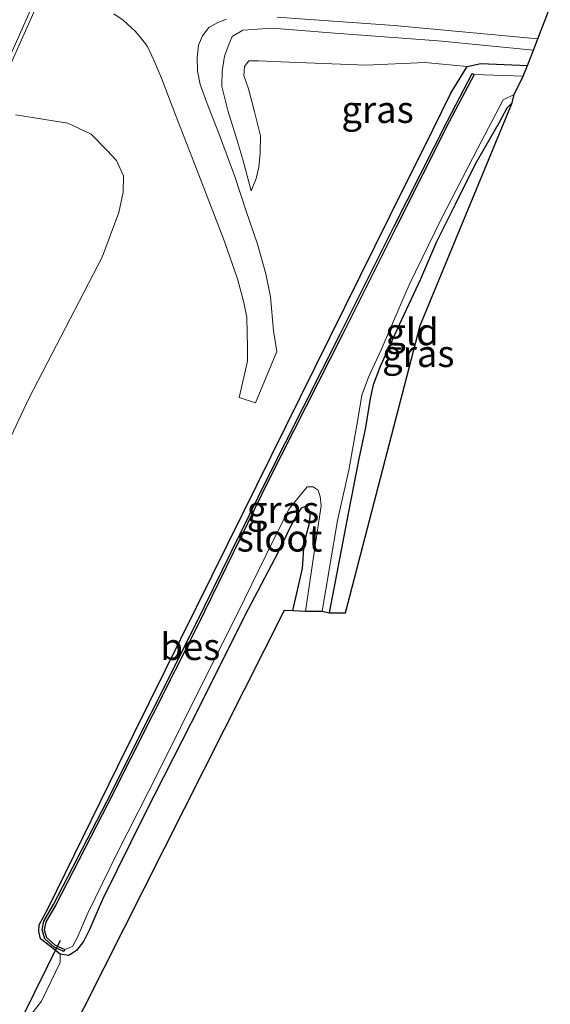
# Model space of a CAD drawing. Units: metres. Extents: x 128163 to 130010, y 512499 to 516989.
# Drawn here: x 128333 to 128383, y 512615 to 512707 of the extents above; entities that cross this region are included whole.
import ezdxf
from ezdxf.enums import TextEntityAlignment as Align

# ---------------------------------------------------------------- set-up
doc = ezdxf.new("R2010")
doc.units = ezdxf.units.M
doc.linetypes.add('IE-TERREINAFSCHEIDING', pattern=[10, 8, -2])
for name, color, linetype in [('B-ME-GW-INSTEEKWATERGANG-L-B1', 10, 'Continuous'), ('B-ME-KG-KADASTRAAL-OPNAMEDTMGRENS-L-B1', 10, 'Continuous'), ('B-ME-KW-DUIKER-L-B1', 10, 'Continuous'), ('B-ME-OB-BESCHOEIING-GV-B6', 10, 'Continuous')]:
    doc.layers.add(name, color=color, linetype=linetype)
for name, color, linetype, lineweight in [('B-ME-GW-KRUINLIJN-L-B1', 93, 'Continuous', 18), ('B-ME-GW-TEENLIJN-L-B1', 93, 'Continuous', 18), ('B-ME-IE-GRASLAND-GV-B6', 93, 'Continuous', 18), ('B-ME-IE-GRONDWERKLIJN-GROND_INGERICHT-GV-B6', 253, 'Continuous', 18), ('B-ME-IE-TERREINAFSCHEIDING-DOORGANG-L-B1', 8, 'IE-TERREINAFSCHEIDING-KUNSTMATIG-OPEN', 18), ('B-ME-IE-TERREINAFSCHEIDING-RASTERHEKWERK-L-B1', 8, 'IE-TERREINAFSCHEIDING', 18), ('B-ME-IE-TERREINAFSCHEIDING-RASTERHEKWERK-L-B2', 8, 'IE-TERREINAFSCHEIDING', 18), ('B-ME-KW-BRUG-GV-B7', 173, 'Continuous', 18), ('B-ME-OG-WATER-GV-B6', 153, 'Continuous', 18), ('B-ME-VH-VERH_SOORT-BITUMEN-GV-B6', 8, 'IE-TERREINAFSCHEIDING-NATUURLIJK-HOUTWAL', 18)]:
    doc.layers.add(name, color=color, linetype=linetype, lineweight=lineweight)
doc.styles.add('NLCS-ISO', font='NLCS-ISO.TTF')
doc.linetypes.add('IE-TERREINAFSCHEIDING-KUNSTMATIG-OPEN', pattern='A,7,-1.5,[67,NLCS.SHX,S=0.75,R=0,X=0,Y=0],-1.5', length=10)
doc.linetypes.add('IE-TERREINAFSCHEIDING-NATUURLIJK-HOUTWAL', pattern='A,7,-1.5,[67,NLCS.SHX,S=0.75,R=45,X=0,Y=0],-1.5,7,-1.5,[70,NLCS.SHX,S=0.75,R=0,X=0,Y=0],-1.5', length=20)

msp = doc.modelspace()

# ---------------------------------------------------------------- linework, layer by layer
at = {"layer": 'B-ME-GW-INSTEEKWATERGANG-L-B1'}
for points in [[(128358.642, 512652.169, -1.976), (128359.547, 512656.08, -2.09), (128359.698, 512658.476, -2.078), (128360.211, 512660.341, -2.078), (128360.282, 512661.331, -2.078), (128359.895, 512661.912, -2.078), (128359.413, 512661.727, -2.078), (128359.08, 512661.217, -2.078), (128358.526, 512660.195, -2.086), (128357.234, 512657.558, -2.006), (128354.131, 512651.645, -1.968), (128350.002, 512643.315, -1.968), (128344.849, 512633.248, -2.014), (128340.888, 512625.175, -1.989), (128339.655, 512622.377, -2.019), (128339.093, 512621.232, -2.014), (128338.456, 512620.416, -2.01), (128338.069, 512620.137, -1.909), (128337.694, 512619.922, -1.896), (128336.916, 512620.069, -1.694), (128336.009, 512620.76, -1.694), (128335.079, 512621.476, -1.702), (128334.918, 512622.184, -1.74), (128334.969, 512622.785, -1.774), (128335.768, 512624.283, -1.782), (128342.303, 512637.638, -1.77), (128352.576, 512658.411, -1.791), (128360.682, 512674.852, -1.82), (128367.732, 512689.077, -1.77), (128371.749, 512697.142, -1.77), (128373.394, 512700.516, -1.766), (128374.918, 512703.008, -1.766), (128376.187, 512703.274, -1.766), (128380.536, 512703.098, -1.833)], [(128379.104, 512699.613, -1.93), (128378.625, 512699.108, -1.93), (128377.866, 512697.712, -1.93), (128375.663, 512693.862, -1.93), (128373.808, 512690.094, -1.93), (128372.044, 512686.629, -1.93), (128370.567, 512683.143, -1.93), (128368.578, 512678.872, -1.955), (128366.809, 512674.977, -1.955), (128366.139, 512673.247, -1.985), (128365.872, 512671.992, -2.006), (128365.423, 512669.253, -2.006), (128364.819, 512666.346, -1.926), (128363.847, 512661.38, -1.959), (128362.019, 512651.948, -1.913)]]:
    msp.add_polyline3d(points, dxfattribs=at)
at = {"layer": 'B-ME-GW-KRUINLIJN-L-B1'}
msp.add_polyline3d([(128381.101, 512704.54, -1.319), (128372.224, 512705.388, -0.973), (128362.55, 512706.1, -0.429), (128356.718, 512706.583, -0.087), (128353.985, 512706.386, -0.033), (128352.982, 512705.793, -0.033), (128352.657, 512705.064, -0.037), (128352.258, 512703.975, -0.1), (128352.04, 512702.567, -0.222), (128352.009, 512701.129, -0.336), (128352.58, 512698.892, -0.513), (128353.31, 512696.491, -0.64), (128353.977, 512694.301, -0.855), (128354.741, 512691.367, -1.163)], dxfattribs=at)
at = {"layer": 'B-ME-GW-TEENLIJN-L-B1'}
for points in [[(128354.741, 512691.367, -1.163), (128355.212, 512692.523, -1.171), (128355.468, 512693.598, -1.276), (128355.6, 512694.921, -1.319), (128355.618, 512696.534, -1.352), (128355.045, 512698.88, -1.201), (128354.5, 512700.919, -1.078), (128354.059, 512702.161, -1.129), (128354.119, 512702.998, -1.238), (128354.53, 512703.533, -1.238), (128355.441, 512703.539, -1.238), (128357.562, 512703.434, -1.234), (128365.443, 512703.138, -1.373), (128370.958, 512703.376, -1.626), (128374.918, 512703.008, -1.766)], [(128249.2467, 512500, -0.2445), (128259.237, 512521.351, -0.155), (128270.109, 512542.902, -0.07), (128281.397, 512566.109, -0.222), (128292.531, 512588.069, -0.29), (128306.168, 512614.472, -0.517), (128320.681, 512643.637, -0.686), (128334.005, 512671.984, -0.728), (128340.848, 512685.197, -0.72), (128342.396, 512689.354, -0.665), (128342.817, 512691.244, -0.399), (128342.829, 512692.793, -0.281), (128342.183, 512694.206, -0.075), (128341.312, 512695.153, 0.027), (128339.822, 512696.683, 0.233), (128337.63, 512697.695, 0.339), (128332.745, 512698.489, 0.457)]]:
    msp.add_polyline3d(points, dxfattribs=at)
at = {"layer": 'B-ME-IE-GRASLAND-GV-B6'}
for points in [[(128341.92, 512707.906, 0.271), (128342.801, 512707.335, 0.271), (128343.55, 512706.646, 0.237), (128343.927, 512706.304, 0.216), (128344.451, 512705.693, 0.166), (128345.084, 512704.881, 0.119), (128345.695, 512703.529, 0.111), (128346.382, 512701.913, -0.016), (128347.7, 512698.469, -0.26), (128349.862, 512692.888, -0.707), (128352.269, 512686.651, -1.201), (128353.462, 512683.159, -1.462), (128354.068, 512680.94, -1.466), (128354.342, 512679.56, -1.466), (128354.391, 512678.174, -1.466), (128354.395, 512676.719, -1.538), (128354.415, 512675.478, -1.534), (128353.629, 512672.072, -1.618), (128355.154, 512671.563, -1.66), (128357.145, 512676.356, -1.584), (128356.835, 512678.31, -1.517), (128356.569, 512681.469, -1.542), (128356.134, 512683.629, -1.525), (128355.352, 512686.39, -1.428), (128354.244, 512689.566, -1.184), (128353.223, 512692.722, -0.905), (128351.805, 512696.597, -0.539), (128350.577, 512699.701, -0.273), (128349.987, 512701.323, -0.201), (128349.746, 512702.61, -0.138), (128349.701, 512703.824, -0.003), (128349.849, 512704.983, -0.003), (128350.222, 512705.875, 0.052), (128350.813, 512706.654, 0.09), (128351.64, 512707.115, 0.09), (128352.46, 512707.433, 0.09)], [(128357.194, 512707.623, -0.007), (128368.105, 512706.823, -0.619), (128381.53, 512705.589, -1.297), (128381.101, 512704.54, -1.319), (128372.224, 512705.388, -0.973), (128362.55, 512706.1, -0.429), (128356.718, 512706.583, -0.087), (128353.985, 512706.386, -0.033), (128352.982, 512705.793, -0.033), (128352.657, 512705.064, -0.037), (128352.258, 512703.975, -0.1), (128352.04, 512702.567, -0.222), (128352.009, 512701.129, -0.336), (128352.58, 512698.892, -0.513), (128353.31, 512696.491, -0.64), (128353.977, 512694.301, -0.855), (128354.741, 512691.367, -1.163), (128355.212, 512692.523, -1.171), (128355.468, 512693.598, -1.276), (128355.6, 512694.921, -1.319), (128355.618, 512696.534, -1.352), (128355.045, 512698.88, -1.201), (128354.5, 512700.919, -1.078), (128354.059, 512702.161, -1.129), (128354.119, 512702.998, -1.238), (128354.53, 512703.533, -1.238), (128355.441, 512703.539, -1.238), (128357.562, 512703.434, -1.234), (128365.443, 512703.138, -1.373), (128370.958, 512703.376, -1.626), (128374.918, 512703.008, -1.766), (128373.394, 512700.516, -1.766), (128371.749, 512697.142, -1.77), (128367.732, 512689.077, -1.77), (128360.682, 512674.852, -1.82), (128352.576, 512658.411, -1.791), (128342.303, 512637.638, -1.77), (128335.768, 512624.283, -1.782), (128334.969, 512622.785, -1.774), (128334.918, 512622.184, -1.74), (128335.079, 512621.476, -1.702), (128336.009, 512620.76, -1.694), (128336.916, 512620.069, -1.694), (128336.935, 512619.29, -1.685), (128335.185, 512615.681, -1.685), (128333.99, 512614.155, -1.791)], [(128374.918, 512703.008, -1.766), (128370.958, 512703.376, -1.626), (128365.443, 512703.138, -1.373), (128357.562, 512703.434, -1.234), (128355.441, 512703.539, -1.238), (128354.53, 512703.533, -1.238), (128354.119, 512702.998, -1.238), (128354.059, 512702.161, -1.129), (128354.5, 512700.919, -1.078), (128355.045, 512698.88, -1.201), (128355.618, 512696.534, -1.352), (128355.6, 512694.921, -1.319), (128355.468, 512693.598, -1.276), (128355.212, 512692.523, -1.171), (128354.741, 512691.367, -1.163), (128353.977, 512694.301, -0.855), (128353.31, 512696.491, -0.64), (128352.58, 512698.892, -0.513), (128352.009, 512701.129, -0.336), (128352.04, 512702.567, -0.222), (128352.258, 512703.975, -0.1), (128352.657, 512705.064, -0.037), (128352.982, 512705.793, -0.033), (128353.985, 512706.386, -0.033), (128356.718, 512706.583, -0.087), (128362.55, 512706.1, -0.429), (128372.224, 512705.388, -0.973), (128381.101, 512704.54, -1.319), (128380.536, 512703.098, -1.833), (128376.187, 512703.274, -1.766), (128374.918, 512703.008, -1.766)], [(128359.813, 512652.099, -2.09), (128358.642, 512652.169, -1.976), (128359.547, 512656.08, -2.09), (128359.698, 512658.476, -2.078), (128360.211, 512660.341, -2.078), (128360.282, 512661.331, -2.078), (128359.895, 512661.912, -2.078), (128359.413, 512661.727, -2.078), (128359.08, 512661.217, -2.078), (128358.526, 512660.195, -2.086), (128357.234, 512657.558, -2.006), (128354.131, 512651.645, -1.968), (128350.002, 512643.315, -1.968), (128344.849, 512633.248, -2.014), (128340.888, 512625.175, -1.989), (128339.655, 512622.377, -2.019), (128339.093, 512621.232, -2.014), (128338.456, 512620.416, -2.01), (128338.069, 512620.137, -1.909), (128337.694, 512619.922, -1.896), (128336.916, 512620.069, -1.694), (128336.009, 512620.76, -1.694), (128335.079, 512621.476, -1.702), (128334.918, 512622.184, -1.74), (128334.969, 512622.785, -1.774), (128335.768, 512624.283, -1.782), (128342.303, 512637.638, -1.77), (128352.576, 512658.411, -1.791), (128360.682, 512674.852, -1.82), (128367.732, 512689.077, -1.77), (128371.749, 512697.142, -1.77), (128373.394, 512700.516, -1.766), (128374.918, 512703.008, -1.766), (128376.187, 512703.274, -1.766), (128380.536, 512703.098, -1.833), (128380.131, 512702.089, -2.09), (128375.565, 512702.256, -2.09), (128375.399, 512702.343, -1.943), (128373.068, 512697.919, -1.9), (128368.079, 512688.017, -1.892), (128363.102, 512678.037, -1.976), (128356.236, 512664.468, -1.981), (128349.565, 512650.835, -1.955), (128341.237, 512634.267, -1.917), (128336.308, 512624.702, -1.837), (128335.411, 512623.132, -1.837), (128335.249, 512622.325, -1.837), (128335.487, 512621.498, -1.723), (128336.353, 512620.725, -1.782), (128337.277, 512620.316, -2.09), (128337.353, 512620.488, -2.09), (128338.067, 512620.78, -2.09), (128338.51, 512621.569, -2.09), (128339.507, 512623.896, -2.09), (128342.249, 512629.48, -2.09), (128346.18, 512637.285, -2.09), (128350.122, 512645.189, -2.09), (128353.446, 512651.821, -2.09), (128356.835, 512658.766, -2.09), (128358.315, 512661.67, -2.09), (128359.552, 512663.18, -2.09), (128359.986, 512663.716, -2.09), (128360.532, 512663.719, -2.09), (128360.993, 512663.398, -2.09), (128361.205, 512662.807, -2.09), (128361.301, 512661.953, -2.09), (128360.889, 512659.285, -2.09), (128359.813, 512652.099, -2.09)], [(128379.319, 512700.385, -2.09), (128379.104, 512699.613, -1.93), (128378.625, 512699.108, -1.93), (128377.866, 512697.712, -1.93), (128375.663, 512693.862, -1.93), (128373.808, 512690.094, -1.93), (128372.044, 512686.629, -1.93), (128370.567, 512683.143, -1.93), (128368.578, 512678.872, -1.955), (128366.809, 512674.977, -1.955), (128366.139, 512673.247, -1.985), (128365.872, 512671.992, -2.006), (128365.423, 512669.253, -2.006), (128364.819, 512666.346, -1.926), (128363.847, 512661.38, -1.959), (128362.019, 512651.948, -1.913), (128361.391, 512652.1, -2.09), (128362.797, 512660.57, -2.09), (128363.856, 512665.287, -2.09), (128364.608, 512669.484, -2.09), (128364.926, 512671.328, -2.09), (128365.097, 512672.281, -2.09), (128365.692, 512673.976, -2.09), (128366.897, 512676.524, -2.09), (128369.505, 512682.585, -2.09), (128372.507, 512688.806, -2.09), (128375.867, 512695.312, -2.09), (128378.29, 512699.899, -2.09), (128379.319, 512700.385, -2.09)], [(128320.681, 512643.637, -0.686), (128334.005, 512671.984, -0.728), (128340.848, 512685.197, -0.72), (128342.396, 512689.354, -0.665), (128342.817, 512691.244, -0.399), (128342.829, 512692.793, -0.281), (128342.183, 512694.206, -0.075), (128341.312, 512695.153, 0.027), (128339.822, 512696.683, 0.233), (128337.63, 512697.695, 0.339), (128332.745, 512698.489, 0.457)], [(128332.745, 512698.489, 0.457), (128337.63, 512697.695, 0.339), (128339.822, 512696.683, 0.233), (128341.312, 512695.153, 0.027), (128342.183, 512694.206, -0.075), (128342.829, 512692.793, -0.281), (128342.817, 512691.244, -0.399), (128342.396, 512689.354, -0.665), (128340.848, 512685.197, -0.72), (128334.005, 512671.984, -0.728), (128320.681, 512643.637, -0.686)]]:
    msp.add_polyline3d(points, dxfattribs=at)
at = {"layer": 'B-ME-IE-GRONDWERKLIJN-GROND_INGERICHT-GV-B6'}
for points in [[(128370.524, 512678.793, -1.913), (128363.567, 512651.944, -1.913), (128362.019, 512651.948, -1.913), (128363.847, 512661.38, -1.959), (128364.819, 512666.346, -1.926), (128365.423, 512669.253, -2.006), (128365.872, 512671.992, -2.006), (128366.139, 512673.247, -1.985), (128366.809, 512674.977, -1.955), (128368.578, 512678.872, -1.955), (128370.567, 512683.143, -1.93), (128372.044, 512686.629, -1.93), (128373.808, 512690.094, -1.93), (128375.663, 512693.862, -1.93), (128377.866, 512697.712, -1.93), (128378.625, 512699.108, -1.93), (128379.104, 512699.613, -1.93), (128370.524, 512678.793, -1.913)], [(128333.99, 512614.155, -1.791), (128335.185, 512615.681, -1.685), (128336.935, 512619.29, -1.685), (128336.916, 512620.069, -1.694), (128337.694, 512619.922, -1.896), (128338.069, 512620.137, -1.909), (128338.456, 512620.416, -2.01), (128339.093, 512621.232, -2.014), (128339.655, 512622.377, -2.019), (128340.888, 512625.175, -1.989), (128344.849, 512633.248, -2.014), (128350.002, 512643.315, -1.968), (128354.131, 512651.645, -1.968), (128357.234, 512657.558, -2.006), (128358.526, 512660.195, -2.086), (128359.08, 512661.217, -2.078), (128359.413, 512661.727, -2.078), (128359.895, 512661.912, -2.078), (128360.282, 512661.331, -2.078), (128360.211, 512660.341, -2.078), (128359.698, 512658.476, -2.078), (128359.547, 512656.08, -2.09), (128358.642, 512652.169, -1.976), (128357.862, 512652.192, -1.917), (128281.1414, 512500, -1.9851)]]:
    msp.add_polyline3d(points, dxfattribs=at)
at = {"layer": 'B-ME-IE-TERREINAFSCHEIDING-DOORGANG-L-B1'}
msp.add_line((128335.185, 512615.681, -1.685), (128336.935, 512619.29, -1.685), dxfattribs=at)
at = {"layer": 'B-ME-IE-TERREINAFSCHEIDING-RASTERHEKWERK-L-B1'}
for p, q in [((128336.935, 512619.29, -1.685), (128336.916, 512620.069, -1.694)), ((128335.185, 512615.681, -1.685), (128333.99, 512614.155, -1.791))]:
    msp.add_line(p, q, dxfattribs=at)
at = {"layer": 'B-ME-IE-TERREINAFSCHEIDING-RASTERHEKWERK-L-B2'}
msp.add_polyline3d([(128368.342, 512784.757, 5.942), (128356.917, 512759.402, 6.018), (128339.621, 512720.68, 5.879), (128326.105, 512690.098, 5.862)], dxfattribs=at)
at = {"layer": 'B-ME-KG-KADASTRAAL-OPNAMEDTMGRENS-L-B1'}
msp.add_polyline3d([(128281.1414, 512500, -1.9851), (128357.862, 512652.192, -1.917), (128358.642, 512652.169, -1.976), (128359.813, 512652.099, -2.09), (128361.391, 512652.1, -2.09), (128362.019, 512651.948, -1.913), (128363.567, 512651.944, -1.913), (128370.524, 512678.793, -1.913), (128379.104, 512699.613, -1.93), (128379.319, 512700.385, -2.09), (128380.131, 512702.089, -2.09), (128380.536, 512703.098, -1.833), (128381.101, 512704.54, -1.319), (128381.53, 512705.589, -1.297), (128382.678, 512708.59, -1.222)], dxfattribs=at)
at = {"layer": 'B-ME-KW-BRUG-GV-B7'}
msp.add_polyline3d([(128326.292, 512689.754, 5.782), (128325.402, 512690.15, 5.782), (128326.319, 512692.211, 5.784), (128312.204, 512693.371, 5.987), (128311.455, 512691.692, 5.985), (128310.676, 512692.039, 5.985), (128323.89, 512721.646, 6.208), (128337.927, 512753.098, 6.271), (128351.865, 512784.327, 6.111), (128352.644, 512783.98, 6.111), (128352.47, 512783.59, 6.11), (128366.511, 512782.536, 5.893), (128367.752, 512785.324, 5.896), (128368.642, 512784.928, 5.896), (128356.936, 512758.621, 5.925), (128340.181, 512720.968, 5.963), (128326.292, 512689.754, 5.782)], dxfattribs=at)
at = {"layer": 'B-ME-KW-DUIKER-L-B1'}
msp.add_line((128336.93, 512621.349, -1.854), (128333.265, 512613.962, -1.854), dxfattribs=at)
at = {"layer": 'B-ME-OB-BESCHOEIING-GV-B6'}
msp.add_polyline3d([(128337.353, 512620.488, -2.09), (128337.277, 512620.316, -2.09), (128336.353, 512620.725, -1.782), (128335.487, 512621.498, -1.723), (128335.249, 512622.325, -1.837), (128335.411, 512623.132, -1.837), (128336.308, 512624.702, -1.837), (128341.237, 512634.267, -1.917), (128349.565, 512650.835, -1.955), (128356.236, 512664.468, -1.981), (128363.102, 512678.037, -1.976), (128368.079, 512688.017, -1.892), (128373.068, 512697.919, -1.9), (128375.399, 512702.343, -1.943), (128375.565, 512702.256, -2.09), (128373.235, 512697.833, -2.09), (128368.247, 512687.933, -2.09), (128363.27, 512677.953, -2.09), (128356.404, 512664.384, -2.09), (128349.733, 512650.752, -2.09), (128341.404, 512634.182, -2.09), (128336.473, 512624.612, -2.09), (128335.589, 512623.065, -2.09), (128335.442, 512622.333, -2.09), (128335.652, 512621.602, -2.09), (128336.456, 512620.885, -2.09), (128337.353, 512620.488, -2.09)], dxfattribs=at)
at = {"layer": 'B-ME-OG-WATER-GV-B6'}
msp.add_polyline3d([(128359.813, 512652.099, -2.09), (128360.889, 512659.285, -2.09), (128361.301, 512661.953, -2.09), (128361.205, 512662.807, -2.09), (128360.993, 512663.398, -2.09), (128360.532, 512663.719, -2.09), (128359.986, 512663.716, -2.09), (128359.552, 512663.18, -2.09), (128358.315, 512661.67, -2.09), (128356.835, 512658.766, -2.09), (128353.446, 512651.821, -2.09), (128350.122, 512645.189, -2.09), (128346.18, 512637.285, -2.09), (128342.249, 512629.48, -2.09), (128339.507, 512623.896, -2.09), (128338.51, 512621.569, -2.09), (128338.067, 512620.78, -2.09), (128337.353, 512620.488, -2.09), (128336.456, 512620.885, -2.09), (128335.652, 512621.602, -2.09), (128335.442, 512622.333, -2.09), (128335.589, 512623.065, -2.09), (128336.473, 512624.612, -2.09), (128341.404, 512634.182, -2.09), (128349.733, 512650.752, -2.09), (128356.404, 512664.384, -2.09), (128363.27, 512677.953, -2.09), (128368.247, 512687.933, -2.09), (128373.235, 512697.833, -2.09), (128375.565, 512702.256, -2.09), (128380.131, 512702.089, -2.09), (128379.319, 512700.385, -2.09), (128378.29, 512699.899, -2.09), (128375.867, 512695.312, -2.09), (128372.507, 512688.806, -2.09), (128369.505, 512682.585, -2.09), (128366.897, 512676.524, -2.09), (128365.692, 512673.976, -2.09), (128365.097, 512672.281, -2.09), (128364.926, 512671.328, -2.09), (128364.608, 512669.484, -2.09), (128363.856, 512665.287, -2.09), (128362.797, 512660.57, -2.09), (128361.391, 512652.1, -2.09), (128359.813, 512652.099, -2.09)], dxfattribs=at)
at = {"layer": 'B-ME-VH-VERH_SOORT-BITUMEN-GV-B6'}
for points in [[(128352.46, 512707.433, 0.09), (128351.64, 512707.115, 0.09), (128350.813, 512706.654, 0.09), (128350.222, 512705.875, 0.052), (128349.849, 512704.983, -0.003), (128349.701, 512703.824, -0.003), (128349.746, 512702.61, -0.138), (128349.987, 512701.323, -0.201), (128350.577, 512699.701, -0.273), (128351.805, 512696.597, -0.539), (128353.223, 512692.722, -0.905), (128354.244, 512689.566, -1.184), (128355.352, 512686.39, -1.428), (128356.134, 512683.629, -1.525), (128356.569, 512681.469, -1.542), (128356.835, 512678.31, -1.517), (128357.145, 512676.356, -1.584), (128355.154, 512671.563, -1.66), (128353.629, 512672.072, -1.618), (128354.415, 512675.478, -1.534), (128354.395, 512676.719, -1.538), (128354.391, 512678.174, -1.466), (128354.342, 512679.56, -1.466), (128354.068, 512680.94, -1.466), (128353.462, 512683.159, -1.462), (128352.269, 512686.651, -1.201), (128349.862, 512692.888, -0.707), (128347.7, 512698.469, -0.26), (128346.382, 512701.913, -0.016), (128345.695, 512703.529, 0.111), (128345.084, 512704.881, 0.119), (128344.451, 512705.693, 0.166), (128343.927, 512706.304, 0.216), (128343.55, 512706.646, 0.237), (128342.801, 512707.335, 0.271), (128341.92, 512707.906, 0.271)], [(128382.678, 512708.59, -1.222), (128381.53, 512705.589, -1.297), (128368.105, 512706.823, -0.619), (128357.194, 512707.623, -0.007)]]:
    msp.add_polyline3d(points, dxfattribs=at)

# ---------------------------------------------------------------- texts
at = {"layer": 'B-ME-IE-GRASLAND-GV-B6', "ltscale": 0.2, "style": 'NLCS-ISO'}
for p in [(128366.555, 512698.975), (128370.355, 512676.1665), (128357.727, 512661.598)]:
    msp.add_text('gras', height=2.5, dxfattribs=at).set_placement(p, align=Align.MIDDLE_CENTER)
at = {"layer": 'B-ME-IE-GRONDWERKLIJN-GROND_INGERICHT-GV-B6', "ltscale": 0.2, "style": 'NLCS-ISO'}
msp.add_text('gld', height=2.5, dxfattribs=at).set_placement((128369.7666, 512678.2059), align=Align.MIDDLE_CENTER)
at = {"layer": 'B-ME-OB-BESCHOEIING-GV-B6', "ltscale": 0.2, "style": 'NLCS-ISO'}
msp.add_text('bes', height=2.5, dxfattribs=at).set_placement((128349.0721, 512648.7907), align=Align.MIDDLE_CENTER)
at = {"layer": 'B-ME-OG-WATER-GV-B6', "ltscale": 0.2, "style": 'NLCS-ISO'}
msp.add_text('sloot', height=2.5, dxfattribs=at).set_placement((128357.4005, 512658.9248), align=Align.MIDDLE_CENTER)

doc.saveas('drawing.dxf')
